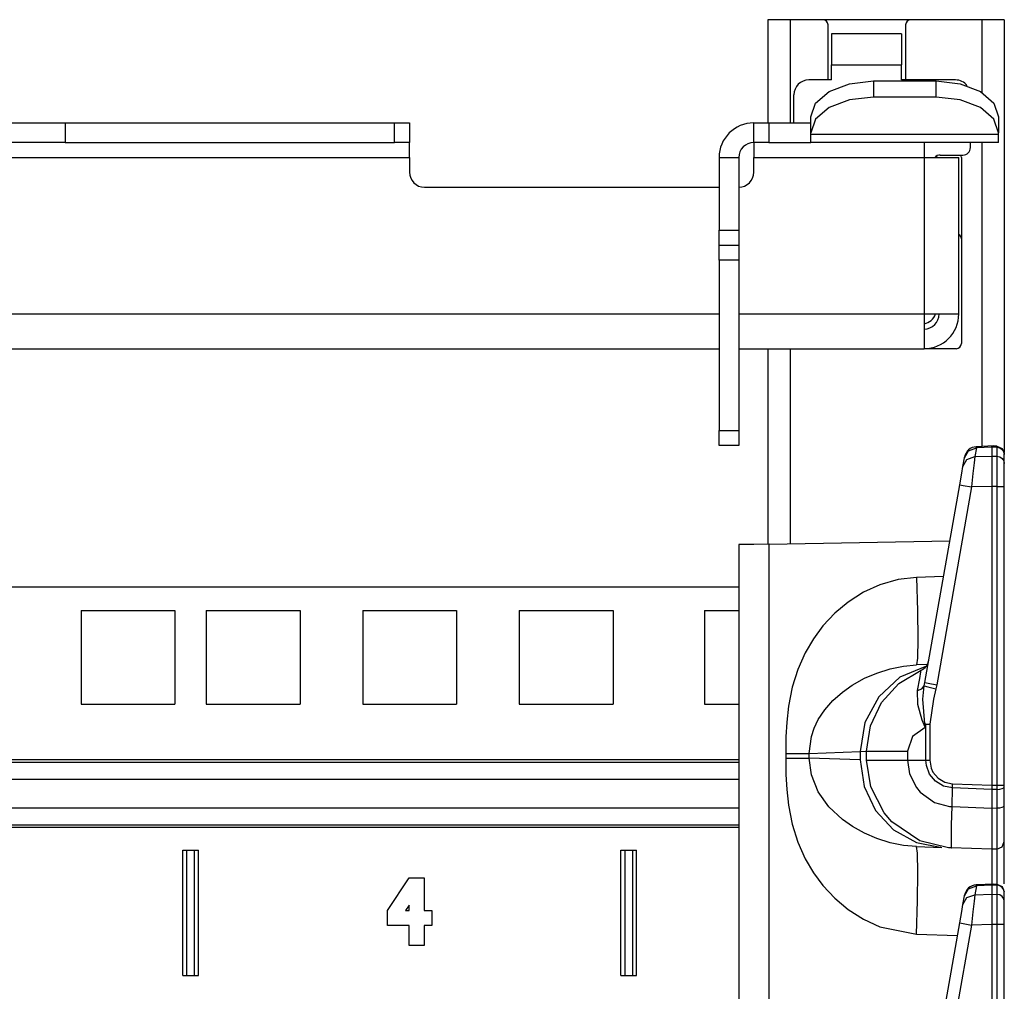
# Model space of a CAD drawing. Extents: x 11 to 64, y 11 to 125.
# Drawn here: x 17 to 21, y 91 to 95 of the extents above; entities that cross this region are included whole.
import ezdxf

# ---------------------------------------------------------------- set-up
doc = ezdxf.new("R2010")
doc.units = 0
doc.header["$MEASUREMENT"] = 0
doc.layers.add('PACKAGE1', color=7, linetype='CONTINUOUS')

msp = doc.modelspace()

# ---------------------------------------------------------------- linework, layer by layer
at = {"layer": 'PACKAGE1', "color": 95, "linetype": 'CONTINUOUS'}
for p, q in [((20.2365, 94.6059), (20.2365, 94.1939)), ((20.2629, 94.6059), (20.2365, 94.6059)), ((20.3265, 94.6059), (20.2629, 94.6059)), ((20.3265, 94.6059), (20.3265, 94.1939)), ((20.4575, 94.6059), (20.3265, 94.6059)), ((20.8075, 94.6059), (20.4576, 94.6059)), ((20.4775, 94.3654), (20.4775, 94.5859)), ((20.7875, 94.5859), (20.7875, 94.3654)), ((21.0915, 94.6059), (20.8075, 94.6059)), ((21.1552, 94.6059), (21.0915, 94.6059)), ((21.0915, 94.6059), (21.0915, 94.3157)), ((21.1815, 94.6059), (21.1552, 94.6059)), ((21.1815, 94.6059), (21.1815, 92.8772)), ((20.771, 94.5494), (20.491, 94.5494)), ((20.491, 94.5494), (20.491, 94.5328)), ((20.491, 94.5328), (20.491, 94.4874)), ((20.771, 94.5494), (20.771, 94.5328)), ((20.771, 94.5328), (20.771, 94.4874)), ((20.491, 94.4874), (20.491, 94.4254)), ((20.771, 94.4874), (20.771, 94.4254)), ((20.491, 94.3654), (20.491, 94.4254)), ((20.491, 94.4254), (20.771, 94.4254)), ((20.771, 94.3654), (20.771, 94.4254)), ((20.491, 94.3654), (20.401, 94.3654)), ((20.4823, 94.3191), (20.5634, 94.3502)), ((20.5634, 94.3502), (20.659, 94.3611)), ((20.659, 94.3611), (20.909, 94.3611)), ((20.659, 94.3611), (20.659, 94.2968)), ((20.986, 94.3654), (20.771, 94.3654)), ((20.909, 94.2968), (20.909, 94.3611)), ((20.909, 94.3611), (21.0047, 94.3502)), ((21.0047, 94.3502), (21.0858, 94.3191)), ((20.341, 94.1939), (20.341, 94.3054)), ((20.4281, 94.2726), (20.4823, 94.3191)), ((20.659, 94.2968), (20.5634, 94.2859)), ((20.909, 94.2968), (20.659, 94.2968)), ((21.0047, 94.2859), (20.909, 94.2968)), ((21.0858, 94.3191), (21.14, 94.2726)), ((20.409, 94.2177), (20.4281, 94.2726)), ((20.5634, 94.2859), (20.4823, 94.2548)), ((21.0858, 94.2548), (21.0047, 94.2859)), ((21.14, 94.2726), (21.159, 94.2177)), ((20.409, 94.1534), (20.409, 94.2177)), ((20.4823, 94.2548), (20.4281, 94.2083)), ((21.14, 94.2083), (21.0858, 94.2548)), ((21.159, 94.2177), (21.159, 94.1534)), ((17.2001, 94.1939), (17.2543, 94.1939)), ((17.2543, 94.1939), (17.3354, 94.1939)), ((17.3354, 94.1939), (17.431, 94.1939)), ((17.431, 94.1939), (17.431, 94.1154)), ((17.431, 94.1939), (18.746, 94.1939)), ((18.746, 94.1154), (18.746, 94.1939)), ((18.746, 94.1939), (18.7885, 94.1939)), ((18.7885, 94.1939), (18.806, 94.1939)), ((18.806, 94.1939), (18.806, 94.1154)), ((20.181, 94.1939), (20.1986, 94.1939)), ((20.181, 94.1154), (20.181, 94.1939)), ((20.1986, 94.1939), (20.241, 94.1939)), ((20.241, 94.1939), (20.241, 94.1154)), ((20.241, 94.1939), (20.409, 94.1939)), ((20.4281, 94.2083), (20.409, 94.1534)), ((21.159, 94.1534), (21.14, 94.2083)), ((20.409, 94.1477), (20.409, 94.1534)), ((20.409, 94.1236), (20.409, 94.1477)), ((21.159, 94.1477), (20.409, 94.1477)), ((21.159, 94.1477), (21.159, 94.1534)), ((21.159, 94.1236), (21.159, 94.1477)), ((17.2543, 94.1154), (17.2001, 94.1154)), ((17.3354, 94.1154), (17.2543, 94.1154)), ((17.431, 94.1154), (17.3354, 94.1154)), ((17.431, 94.1154), (18.746, 94.1154)), ((18.7885, 94.1154), (18.746, 94.1154)), ((18.806, 94.1154), (18.7885, 94.1154)), ((18.806, 94.0978), (18.806, 94.1154)), ((20.1986, 94.1154), (20.181, 94.1154)), ((20.181, 94.1154), (20.181, 94.0978)), ((20.241, 94.1154), (20.1986, 94.1154)), ((20.241, 94.1154), (20.409, 94.1154)), ((20.409, 94.1154), (20.409, 94.1236)), ((21.159, 94.1154), (20.409, 94.1154)), ((20.861, 94.1154), (20.861, 94.0978)), ((21.046, 94.0954), (21.046, 94.1154)), ((21.0915, 94.1154), (21.0915, 92.9013)), ((21.159, 94.1154), (21.159, 94.1236)), ((18.806, 94.0554), (18.806, 94.0978)), ((20.181, 94.0978), (20.181, 94.0554)), ((20.861, 94.0978), (20.861, 94.0554)), ((20.926, 94.0654), (21.016, 94.0654)), ((13.556, 94.0554), (18.806, 94.0554)), ((18.806, 94.0554), (18.806, 93.9969)), ((20.0425, 94.0554), (20.121, 94.0554)), ((20.0425, 94.0554), (20.0425, 93.7654)), ((20.121, 94.0554), (20.121, 93.7654)), ((20.181, 93.9969), (20.181, 94.0554)), ((20.181, 94.0554), (20.861, 94.0554)), ((20.861, 94.0554), (20.9303, 94.0554)), ((20.861, 94.0554), (20.861, 93.4304)), ((20.9303, 94.0554), (20.981, 94.0554)), ((20.981, 94.0554), (20.9995, 94.0554)), ((20.9995, 93.4304), (20.9995, 94.0554)), ((20.9995, 93.9454), (20.9995, 94.0554)), ((21.01, 94.0554), (21.01, 93.3119)), ((18.866, 93.9369), (20.0425, 93.9369)), ((20.0425, 93.723), (20.0425, 93.7654)), ((20.0425, 93.7654), (20.121, 93.7654)), ((20.121, 93.7654), (20.121, 93.723)), ((20.0425, 93.7054), (20.0425, 93.723)), ((20.121, 93.723), (20.121, 93.7054)), ((20.0425, 93.7054), (20.121, 93.7054)), ((20.0425, 93.6878), (20.0425, 93.7054)), ((20.0425, 93.6454), (20.0425, 93.6878)), ((20.121, 93.7054), (20.121, 93.6878)), ((20.121, 93.6878), (20.121, 93.6454)), ((20.121, 93.6454), (20.0425, 93.6454)), ((20.0425, 93.6454), (20.0425, 92.9654)), ((20.121, 93.6454), (20.121, 92.9654)), ((12.3196, 93.4304), (20.0425, 93.4304)), ((20.121, 93.4304), (20.861, 93.4304)), ((20.861, 93.4304), (20.861, 93.3611)), ((20.861, 93.4304), (20.9303, 93.4304)), ((20.9303, 93.4304), (20.981, 93.4304)), ((20.981, 93.4304), (20.9995, 93.4304)), ((20.861, 93.3611), (20.861, 93.3104)), ((12.3196, 93.2919), (20.0425, 93.2919)), ((20.121, 93.2919), (20.861, 93.2919)), ((20.2365, 93.2919), (20.2365, 92.5112)), ((20.3265, 93.2919), (20.3265, 92.5127)), ((20.861, 93.3104), (20.861, 93.2919)), ((20.99, 93.2919), (20.861, 93.2919)), ((20.0425, 92.923), (20.0425, 92.9654)), ((20.0425, 92.9654), (20.121, 92.9654)), ((20.121, 92.9654), (20.121, 92.923)), ((20.0425, 92.9054), (20.0425, 92.923)), ((20.121, 92.923), (20.121, 92.9054)), ((20.121, 92.9054), (20.0425, 92.9054)), ((20.1215, 92.3389), (12.2416, 92.3389)), ((17.4942, 92.2464), (17.8692, 92.2464)), ((17.4942, 92.2464), (17.4942, 91.8714)), ((17.8692, 92.2464), (17.8692, 91.8714)), ((17.9942, 92.2464), (18.3692, 92.2464)), ((17.9942, 92.2464), (17.9942, 91.8714)), ((18.3692, 92.2464), (18.3692, 91.8714)), ((18.6192, 92.2464), (18.6192, 91.8714)), ((18.6192, 92.2464), (18.9942, 92.2464)), ((18.9942, 92.2464), (18.9942, 91.8714)), ((19.2442, 92.2464), (19.2442, 91.8714)), ((19.2442, 92.2464), (19.6192, 92.2464)), ((19.6192, 92.2464), (19.6192, 91.8714)), ((19.9842, 92.2464), (19.9842, 91.8714)), ((19.9842, 92.2464), (20.1215, 92.2464)), ((17.4942, 91.8714), (17.8692, 91.8714)), ((17.9942, 91.8714), (18.3692, 91.8714)), ((18.6192, 91.8714), (18.9942, 91.8714)), ((19.2442, 91.8714), (19.6192, 91.8714)), ((19.9842, 91.8714), (20.1215, 91.8714)), ((12.2416, 91.6505), (20.1214, 91.6505)), ((12.2416, 91.6406), (20.1214, 91.6406)), ((20.1215, 91.5713), (12.2417, 91.5713)), ((12.2417, 91.4583), (20.1215, 91.4583)), ((20.1214, 91.389), (12.2416, 91.389)), ((20.1214, 91.3791), (12.2416, 91.3791)), ((17.9007, 90.7889), (17.9007, 91.2889)), ((17.9007, 91.2889), (17.9627, 91.2889)), ((17.9157, 91.2889), (17.9157, 90.7889)), ((17.9477, 90.7889), (17.9477, 91.2889)), ((17.9627, 90.7889), (17.9627, 91.2889)), ((19.6507, 91.2889), (19.7127, 91.2889)), ((19.6507, 90.7889), (19.6507, 91.2889)), ((19.6657, 91.2889), (19.6657, 90.7889)), ((19.6977, 90.7889), (19.6977, 91.2889)), ((19.7127, 90.7889), (19.7127, 91.2889)), ((18.7187, 91.0485), (18.8047, 91.1785)), ((18.8047, 91.1785), (18.8647, 91.1785)), ((18.8647, 91.1785), (18.8647, 91.0485)), ((18.7187, 90.9885), (18.7187, 91.0485)), ((18.8047, 91.0698), (18.7907, 91.0485)), ((18.7907, 91.0485), (18.8047, 91.0485)), ((18.8047, 91.0485), (18.8047, 91.0698)), ((18.8647, 91.0485), (18.8947, 91.0485)), ((18.8947, 91.0485), (18.8947, 90.9885)), ((18.8047, 90.9885), (18.7187, 90.9885)), ((18.8047, 90.9085), (18.8047, 90.9885)), ((18.8647, 90.9885), (18.8647, 90.9085)), ((18.8947, 90.9885), (18.8647, 90.9885)), ((18.8647, 90.9085), (18.8047, 90.9085)), ((17.9007, 90.7889), (17.9627, 90.7889)), ((19.6507, 90.7889), (19.7127, 90.7889))]:
    msp.add_line(p, q, dxfattribs=at)
at = {"layer": 'PACKAGE1', "color": 12, "linetype": 'CONTINUOUS'}
for p, q in [((21.0224, 92.8565), (21.0387, 92.8845)), ((21.0387, 92.8845), (21.0699, 92.8961)), ((21.0699, 92.8961), (21.0636, 92.8608)), ((21.1393, 92.9034), (21.0698, 92.9003)), ((21.0698, 92.9003), (21.0699, 92.8961)), ((21.1315, 92.8988), (21.0699, 92.8961)), ((21.1315, 92.9029), (21.1315, 92.8988)), ((21.1315, 92.9011), (21.1315, 92.9029)), ((21.1522, 92.9024), (21.1315, 92.9027)), ((21.1521, 92.8985), (21.1315, 92.8988)), ((21.1315, 92.8988), (21.1315, 92.8626)), ((21.1519, 92.9027), (21.1729, 92.8938)), ((21.1521, 92.9023), (21.1521, 92.9015)), ((21.1521, 92.9015), (21.1521, 92.8985)), ((21.1521, 92.8985), (21.1634, 92.8961)), ((21.1521, 92.8985), (21.1521, 92.8623)), ((21.1634, 92.8961), (21.1729, 92.8898)), ((21.1729, 92.8938), (21.1815, 92.8727)), ((21.1729, 92.8898), (21.1793, 92.8805)), ((21.0162, 92.8212), (21.0224, 92.8565)), ((21.0162, 92.8212), (21.0325, 92.8493)), ((21.0224, 92.8565), (21.0228, 92.859)), ((21.0325, 92.8493), (21.0636, 92.8608)), ((21.0636, 92.8608), (21.0606, 92.8358)), ((21.0636, 92.8608), (21.1315, 92.8626)), ((21.1315, 92.8626), (21.1521, 92.8623)), ((21.1315, 92.8626), (21.1315, 92.8454)), ((21.1315, 92.8454), (21.1315, 92.818)), ((21.1521, 92.8623), (21.1521, 92.8476)), ((21.1521, 92.8623), (21.1634, 92.86)), ((21.1521, 92.8476), (21.1521, 92.8199)), ((21.1634, 92.86), (21.1729, 92.8536)), ((21.1729, 92.8536), (21.1793, 92.8443)), ((21.1793, 92.8805), (21.1815, 92.8695)), ((21.1793, 92.8443), (21.1815, 92.8333)), ((21.1815, 92.8695), (21.1815, 92.8718)), ((21.1815, 92.8333), (21.1815, 92.8695)), ((21.0114, 92.7943), (21.0162, 92.8212)), ((21.0606, 92.8358), (21.056, 92.7928)), ((21.1315, 92.818), (21.1315, 92.7829)), ((21.1521, 92.8199), (21.1521, 92.7832)), ((21.1815, 92.8222), (21.1815, 92.8333)), ((21.1815, 92.8011), (21.1815, 92.8222)), ((21.0033, 92.7485), (21.0114, 92.7943)), ((21.056, 92.7928), (21.0508, 92.7398)), ((21.1315, 92.7829), (21.1315, 92.742)), ((21.1521, 92.7832), (21.1521, 92.7495)), ((21.1815, 92.7733), (21.1815, 92.8011)), ((21.1815, 92.742), (21.1815, 92.7733)), ((20.864, 91.9583), (21.0033, 92.7485)), ((21.0508, 92.7398), (20.9115, 91.9496)), ((21.0033, 92.7485), (21.0171, 92.7458)), ((21.0171, 92.7458), (21.0508, 92.7398)), ((21.1315, 92.742), (21.0508, 92.7398)), ((21.1315, 92.742), (21.1315, 91.5488)), ((21.1521, 92.742), (21.1315, 92.742)), ((21.1521, 92.7495), (21.1521, 92.742)), ((21.1521, 92.742), (21.1521, 91.5488)), ((21.1521, 92.742), (21.1634, 92.742)), ((21.1634, 92.742), (21.1729, 92.742)), ((21.1729, 92.742), (21.1793, 92.742)), ((21.1793, 92.742), (21.1815, 92.742)), ((21.1815, 91.5488), (21.1815, 92.742)), ((20.1376, 92.5094), (20.1215, 92.5091)), ((20.1215, 92.5091), (20.1215, 73.3226)), ((20.1815, 92.5102), (20.1376, 92.5094)), ((20.2422, 92.5112), (20.1815, 92.5102)), ((20.2422, 92.5112), (20.9637, 92.5238)), ((20.2422, 73.3205), (20.2422, 92.5112)), ((20.7577, 92.3697), (20.6849, 92.3487)), ((20.831, 92.3784), (20.7577, 92.3697)), ((20.9387, 92.3822), (20.831, 92.3784)), ((20.831, 92.3784), (20.8347, 92.2447)), ((20.6849, 92.3487), (20.6194, 92.3188)), ((20.6194, 92.3188), (20.5576, 92.2793)), ((20.5576, 92.2793), (20.5048, 92.2352)), ((20.5048, 92.2352), (20.4574, 92.1845)), ((20.8347, 92.2447), (20.836, 92.1312)), ((20.4574, 92.1845), (20.4192, 92.133)), ((20.4192, 92.133), (20.3864, 92.0772)), ((20.836, 92.1312), (20.8347, 92.0554)), ((20.3864, 92.0772), (20.3567, 92.0105)), ((20.8347, 92.0554), (20.831, 92.0286)), ((20.7263, 92.0133), (20.7786, 92.0238)), ((20.8702, 92.0241), (20.7649, 91.9796)), ((20.7786, 92.0238), (20.831, 92.0286)), ((20.8741, 92.0302), (20.831, 92.0286)), ((20.3567, 92.0105), (20.3343, 91.9393)), ((20.6227, 91.9753), (20.6718, 91.9963)), ((20.6718, 91.9963), (20.7263, 92.0133)), ((20.7649, 91.9796), (20.6799, 91.9015)), ((20.7604, 91.955), (20.849, 92.0076)), ((20.8441, 91.974), (20.8486, 92.0016)), ((20.8486, 92.0016), (20.849, 92.0076)), ((20.3343, 91.9393), (20.3193, 91.8636)), ((20.5348, 91.9205), (20.5741, 91.9482)), ((20.5741, 91.9482), (20.6227, 91.9753)), ((20.691, 91.8788), (20.7604, 91.955)), ((20.8355, 91.9267), (20.8441, 91.974)), ((20.8521, 91.9335), (20.8613, 91.9446)), ((20.8555, 91.8915), (20.8613, 91.9446)), ((20.8613, 91.9446), (20.864, 91.9583)), ((20.8613, 91.9446), (20.8762, 91.9406)), ((20.864, 91.9583), (20.8778, 91.9556)), ((20.8762, 91.9406), (20.9079, 91.9327)), ((20.8778, 91.9556), (20.9115, 91.9496)), ((20.9115, 91.9496), (20.9079, 91.9327)), ((20.4965, 91.8863), (20.5348, 91.9205)), ((20.6799, 91.9015), (20.6249, 91.7985)), ((20.8355, 91.9267), (20.8521, 91.9335)), ((20.8359, 91.8705), (20.8355, 91.9267)), ((20.9079, 91.9327), (20.8986, 91.8916)), ((20.3193, 91.8636), (20.3125, 91.8004)), ((20.4646, 91.8498), (20.4965, 91.8863)), ((20.6467, 91.7857), (20.691, 91.8788)), ((20.8536, 91.8086), (20.8359, 91.8705)), ((20.8641, 91.7929), (20.8555, 91.8915)), ((20.8986, 91.8916), (20.8837, 91.7921)), ((20.4386, 91.8102), (20.4646, 91.8498)), ((20.3125, 91.8004), (20.3096, 91.7411)), ((20.4224, 91.7766), (20.4386, 91.8102)), ((20.6249, 91.7985), (20.606, 91.6824)), ((20.6315, 91.6837), (20.6467, 91.7857)), ((20.8656, 91.78), (20.8536, 91.8086)), ((20.8641, 91.7929), (20.8736, 91.7925)), ((20.8641, 91.7929), (20.8658, 91.7801)), ((20.8661, 91.7925), (20.8641, 91.7929)), ((20.8659, 91.7793), (20.8656, 91.78)), ((20.8658, 91.7801), (20.8659, 91.7793)), ((20.8682, 91.7921), (20.8659, 91.7793)), ((20.8682, 91.7921), (20.8661, 91.7925)), ((20.8682, 91.7921), (20.8758, 91.7921)), ((20.8682, 91.6481), (20.8682, 91.7921)), ((20.8736, 91.7925), (20.8837, 91.7921)), ((20.8758, 91.7921), (20.8837, 91.7921)), ((20.8837, 91.7921), (20.8837, 91.6481)), ((20.3096, 91.7411), (20.309, 91.6753)), ((20.4021, 91.6753), (20.411, 91.7426)), ((20.411, 91.7426), (20.4224, 91.7766)), ((20.8147, 91.7432), (20.7951, 91.6837)), ((20.8659, 91.7793), (20.8147, 91.7432)), ((20.309, 91.6753), (20.309, 91.6565)), ((20.309, 91.6753), (20.3401, 91.6753)), ((20.3401, 91.6753), (20.3677, 91.6753)), ((20.3677, 91.6753), (20.3891, 91.6753)), ((20.3891, 91.6753), (20.4021, 91.6753)), ((20.4021, 91.6753), (20.606, 91.6824)), ((20.4021, 91.6565), (20.4021, 91.6753)), ((20.606, 91.6824), (20.6315, 91.6837)), ((20.606, 91.6824), (20.606, 91.6494)), ((20.6315, 91.6481), (20.6315, 91.6837)), ((20.6315, 91.6837), (20.6519, 91.6837)), ((20.6519, 91.6837), (20.7095, 91.6837)), ((20.7095, 91.6837), (20.7951, 91.6837)), ((20.7951, 91.6837), (20.7951, 91.6481)), ((20.309, 91.6565), (20.3096, 91.5907)), ((20.309, 91.6565), (20.3401, 91.6565)), ((20.3401, 91.6565), (20.3677, 91.6565)), ((20.3677, 91.6565), (20.3891, 91.6565)), ((20.3891, 91.6565), (20.4021, 91.6565)), ((20.606, 91.6494), (20.4021, 91.6565)), ((20.411, 91.5891), (20.4021, 91.6565)), ((20.606, 91.6494), (20.6216, 91.5435)), ((20.648, 91.5419), (20.6315, 91.6481)), ((20.6315, 91.6481), (20.6519, 91.6481)), ((20.6519, 91.6481), (20.7095, 91.6481)), ((20.7095, 91.6481), (20.7951, 91.6481)), ((20.7951, 91.6481), (20.8682, 91.6481)), ((20.7951, 91.6481), (20.8033, 91.5935)), ((20.8682, 91.6481), (20.8837, 91.6481)), ((20.8702, 91.6271), (20.8682, 91.6481)), ((20.8831, 91.5926), (20.8702, 91.6271)), ((20.8837, 91.6481), (20.889, 91.617)), ((20.3096, 91.5907), (20.3125, 91.5314)), ((20.4386, 91.5216), (20.411, 91.5891)), ((20.8033, 91.5935), (20.8304, 91.5393)), ((20.9066, 91.5641), (20.8831, 91.5926)), ((20.889, 91.617), (20.8966, 91.6006)), ((20.8966, 91.6006), (20.9169, 91.5764)), ((20.9383, 91.5449), (20.9066, 91.5641)), ((20.9169, 91.5764), (20.9441, 91.5604)), ((20.9746, 91.5372), (20.9383, 91.5449)), ((20.9441, 91.5604), (20.975, 91.5542)), ((20.9746, 91.5372), (20.975, 91.5542)), ((20.975, 91.5542), (21.1315, 91.5488)), ((21.1315, 91.5488), (21.1315, 91.5317)), ((21.1315, 91.5488), (21.1521, 91.5488)), ((21.1521, 91.5488), (21.1729, 91.5488)), ((21.1521, 91.5488), (21.1521, 91.5338)), ((21.1729, 91.5488), (21.1815, 91.5488)), ((21.1815, 91.5421), (21.1815, 91.5488)), ((20.3125, 91.5314), (20.3193, 91.4682)), ((20.4805, 91.4626), (20.4386, 91.5216)), ((20.6216, 91.5435), (20.6674, 91.4475)), ((20.7019, 91.4376), (20.648, 91.5419)), ((20.8304, 91.5393), (20.8459, 91.5206)), ((20.8459, 91.5206), (20.9034, 91.4794)), ((20.973, 91.4628), (20.9746, 91.5372)), ((21.1315, 91.5317), (20.9746, 91.5372)), ((21.1521, 91.5318), (21.1315, 91.5317)), ((21.1315, 91.5317), (21.1315, 91.4572)), ((21.1521, 91.5338), (21.1521, 91.5318)), ((21.1521, 91.5318), (21.1634, 91.5327)), ((21.1521, 91.5318), (21.1521, 91.4573)), ((21.1634, 91.5327), (21.1729, 91.5349)), ((21.1729, 91.5349), (21.1793, 91.5382)), ((21.1793, 91.5382), (21.1815, 91.5421)), ((21.1815, 91.4675), (21.1815, 91.5421)), ((20.3193, 91.4682), (20.3343, 91.3925)), ((20.9034, 91.4794), (20.9631, 91.4634)), ((21.1793, 91.4637), (21.1815, 91.4675)), ((21.1815, 91.4263), (21.1815, 91.4675)), ((20.5348, 91.4113), (20.4805, 91.4626)), ((20.6674, 91.4475), (20.7392, 91.3705)), ((20.7326, 91.4021), (20.7019, 91.4376)), ((20.9631, 91.4634), (20.973, 91.4628)), ((20.971, 91.3898), (20.973, 91.4627)), ((20.973, 91.4627), (21.1315, 91.4572)), ((21.1315, 91.4572), (21.1521, 91.4573)), ((21.1315, 91.4572), (21.1315, 91.3901)), ((21.1521, 91.4573), (21.1634, 91.4581)), ((21.1521, 91.4573), (21.1521, 91.4104)), ((21.1634, 91.4581), (21.1729, 91.4604)), ((21.1729, 91.4604), (21.1793, 91.4637)), ((21.1815, 91.3712), (21.1815, 91.4263)), ((20.3343, 91.3925), (20.3567, 91.3213)), ((20.575, 91.383), (20.5348, 91.4113)), ((20.8448, 91.3259), (20.7326, 91.4021)), ((20.9703, 91.3347), (20.971, 91.3898)), ((21.1315, 91.3901), (21.1315, 91.3379)), ((21.1521, 91.4104), (21.1521, 91.3478)), ((20.6227, 91.3564), (20.575, 91.383)), ((20.6718, 91.3354), (20.6227, 91.3564)), ((20.7392, 91.3705), (20.8302, 91.3196)), ((21.1521, 91.3478), (21.1521, 91.3071)), ((21.1815, 91.3354), (21.1815, 91.3712)), ((20.3567, 91.3213), (20.3864, 91.2545)), ((20.7263, 91.3185), (20.6718, 91.3354)), ((20.7786, 91.3079), (20.7263, 91.3185)), ((20.831, 91.3031), (20.7786, 91.3079)), ((20.8302, 91.3196), (20.9318, 91.2996)), ((20.9592, 91.2988), (20.8448, 91.3259)), ((20.9704, 91.3037), (20.9703, 91.3347)), ((21.1315, 91.3379), (21.1315, 91.3048)), ((21.1729, 91.302), (21.1815, 91.323)), ((21.1815, 91.323), (21.1815, 91.3354)), ((21.1815, 91.3138), (21.1815, 91.323)), ((21.1815, 91.2654), (21.1815, 91.3138)), ((20.8347, 91.2764), (20.831, 91.3031)), ((20.831, 91.3031), (20.9318, 91.2996)), ((20.836, 91.2005), (20.8347, 91.2764)), ((20.927, 91.3062), (20.9285, 91.3061)), ((20.9693, 91.2983), (20.9592, 91.2988)), ((20.9694, 91.2983), (20.9693, 91.2983)), ((21.1315, 91.2926), (20.9693, 91.2983)), ((20.9694, 91.2983), (20.9695, 91.2983)), ((20.9695, 91.2983), (20.9698, 91.2983)), ((20.9698, 91.2983), (20.9699, 91.2983)), ((20.9699, 91.2983), (20.9701, 91.2983)), ((20.9701, 91.2983), (20.9702, 91.2985)), ((20.9702, 91.2985), (20.9704, 91.2989)), ((20.9704, 91.3002), (20.9704, 91.3037)), ((20.9704, 91.2989), (20.9704, 91.3002)), ((21.1315, 91.3048), (21.1315, 91.2926)), ((21.1521, 91.293), (21.1315, 91.2926)), ((21.1315, 91.2926), (21.1316, 91.2854)), ((21.1316, 91.2854), (21.1316, 91.2646)), ((21.1521, 91.3071), (21.1521, 91.293)), ((21.1521, 91.293), (21.1729, 91.302)), ((21.1521, 91.293), (21.1521, 91.2845)), ((21.1521, 91.2845), (21.1521, 91.24)), ((20.3864, 91.2545), (20.4192, 91.1988)), ((21.1316, 91.2646), (21.1315, 91.1531)), ((21.1521, 91.24), (21.1521, 91.1476)), ((21.1815, 91.1807), (21.1815, 91.2654)), ((20.4192, 91.1988), (20.4574, 91.1473)), ((20.8347, 91.0871), (20.836, 91.2005)), ((21.1393, 91.1534), (21.0698, 91.1503)), ((21.1315, 91.1529), (21.1315, 91.1488)), ((21.1315, 91.1511), (21.1315, 91.1529)), ((21.1522, 91.1524), (21.1315, 91.1527)), ((21.1519, 91.1527), (21.1729, 91.1438)), ((21.1521, 91.1523), (21.1521, 91.1515)), ((21.1521, 91.1515), (21.1521, 91.1485)), ((21.1815, 91.1541), (21.1815, 91.1807)), ((20.4574, 91.1473), (20.5048, 91.0966)), ((21.0224, 91.1065), (21.0387, 91.1345)), ((21.0387, 91.1345), (21.0699, 91.1461)), ((21.0699, 91.1461), (21.0636, 91.1108)), ((21.0636, 91.1108), (21.1315, 91.1126)), ((21.0698, 91.1503), (21.0699, 91.1461)), ((21.1315, 91.1488), (21.0699, 91.1461)), ((21.1521, 91.1485), (21.1315, 91.1488)), ((21.1315, 91.1488), (21.1315, 91.1126)), ((21.1315, 91.1126), (21.1315, 91.0954)), ((21.1315, 91.1126), (21.1521, 91.1123)), ((21.1521, 91.1485), (21.1521, 91.1123)), ((21.1634, 91.1461), (21.1521, 91.1485)), ((21.1634, 91.11), (21.1521, 91.1123)), ((21.1521, 91.1123), (21.1521, 91.0976)), ((21.1729, 91.1398), (21.1634, 91.1461)), ((21.1729, 91.1438), (21.1815, 91.1227)), ((21.1793, 91.1305), (21.1729, 91.1398)), ((21.1815, 91.1195), (21.1793, 91.1305)), ((21.1815, 91.1195), (21.1815, 91.1218)), ((21.1815, 91.0833), (21.1815, 91.1195)), ((20.5048, 91.0966), (20.5576, 91.0524)), ((20.831, 90.9533), (20.8347, 91.0871)), ((21.0162, 91.0712), (21.0224, 91.1065)), ((21.0162, 91.0712), (21.0325, 91.0993)), ((21.0224, 91.1065), (21.0228, 91.109)), ((21.0325, 91.0993), (21.0636, 91.1108)), ((21.0606, 91.0858), (21.056, 91.0428)), ((21.0636, 91.1108), (21.0606, 91.0858)), ((21.1315, 91.0954), (21.1315, 91.068)), ((21.1521, 91.0976), (21.1521, 91.0699)), ((21.1729, 91.1036), (21.1634, 91.11)), ((21.1793, 91.0943), (21.1729, 91.1036)), ((21.1815, 91.0833), (21.1793, 91.0943)), ((21.1815, 91.0722), (21.1815, 91.0833)), ((21.1815, 91.0511), (21.1815, 91.0722)), ((20.5576, 91.0524), (20.6193, 91.013)), ((21.0033, 90.9985), (21.0114, 91.0443)), ((21.0114, 91.0443), (21.0162, 91.0712)), ((21.056, 91.0428), (21.0508, 90.9898)), ((21.1315, 91.068), (21.1315, 91.0329)), ((21.1315, 91.0329), (21.1315, 90.992)), ((21.1521, 91.0699), (21.1521, 91.0332)), ((21.1521, 91.0332), (21.1521, 90.9995)), ((21.1815, 91.0233), (21.1815, 91.0511)), ((20.6193, 91.013), (20.6849, 90.983)), ((20.864, 90.2083), (21.0033, 90.9985)), ((21.0033, 90.9985), (21.0171, 90.9958)), ((21.0171, 90.9958), (21.0508, 90.9898)), ((21.1521, 90.9995), (21.1521, 90.992)), ((21.1815, 90.992), (21.1815, 91.0233)), ((20.6849, 90.983), (20.831, 90.9533)), ((21.0508, 90.9898), (20.9115, 90.1996)), ((21.1315, 90.992), (21.0508, 90.9898)), ((21.1521, 90.992), (21.1315, 90.992)), ((21.1315, 90.992), (21.1315, 89.7988)), ((21.1634, 90.992), (21.1521, 90.992)), ((21.1521, 90.992), (21.1521, 89.7988)), ((21.1729, 90.992), (21.1634, 90.992)), ((21.1793, 90.992), (21.1729, 90.992)), ((21.1815, 90.992), (21.1793, 90.992)), ((21.1815, 89.7988), (21.1815, 90.992)), ((20.831, 90.9533), (20.9944, 90.9476))]:
    msp.add_line(p, q, dxfattribs=at)
at = {"layer": 'PACKAGE1', "color": 95, "linetype": 'CONTINUOUS'}
for centre, radius, start, end in [((20.4575, 94.5859), 0.02, 0, 90), ((20.8075, 94.5859), 0.02, 90, 180), ((20.401, 94.3054), 0.06, 90, 180), ((20.986, 94.3054), 0.06, 37.6777, 90), ((20.181, 94.0554), 0.1385, 90, 180), ((20.181, 94.0554), 0.06, 90, 180), ((20.926, 94.0354), 0.03, 90, 138.1894), ((20.931, 94.0554), 0.02, 160.7377, 179.9984), ((20.99, 94.0554), 0.02, 0.0016, 30.0015), ((21.016, 94.0954), 0.03, 270, 0), ((18.866, 93.9969), 0.06, 180, 270), ((20.121, 93.9969), 0.06, 270, 0), ((20.99, 93.7309), 0.02, 0, 61.6402), ((20.861, 93.4304), 0.1385, 270, 0), ((20.851, 93.4509), 0.06, 279.5949, 340.0214), ((20.861, 93.4304), 0.06, 270, 0), ((20.99, 93.3119), 0.02, 270.0016, 359.9984)]:
    msp.add_arc(centre, radius, start, end, dxfattribs=at)
at = {"layer": 'PACKAGE1', "color": 12, "linetype": 'CONTINUOUS'}
for centre, start, end in [((21.0721, 92.8504), 93.0409, 170), ((20.8301, 92.0539), 292.2509, 350), ((21.0721, 91.1004), 93.0409, 170)]:
    msp.add_arc(centre, 0.05, start, end, dxfattribs=at)

doc.saveas('drawing.dxf')
